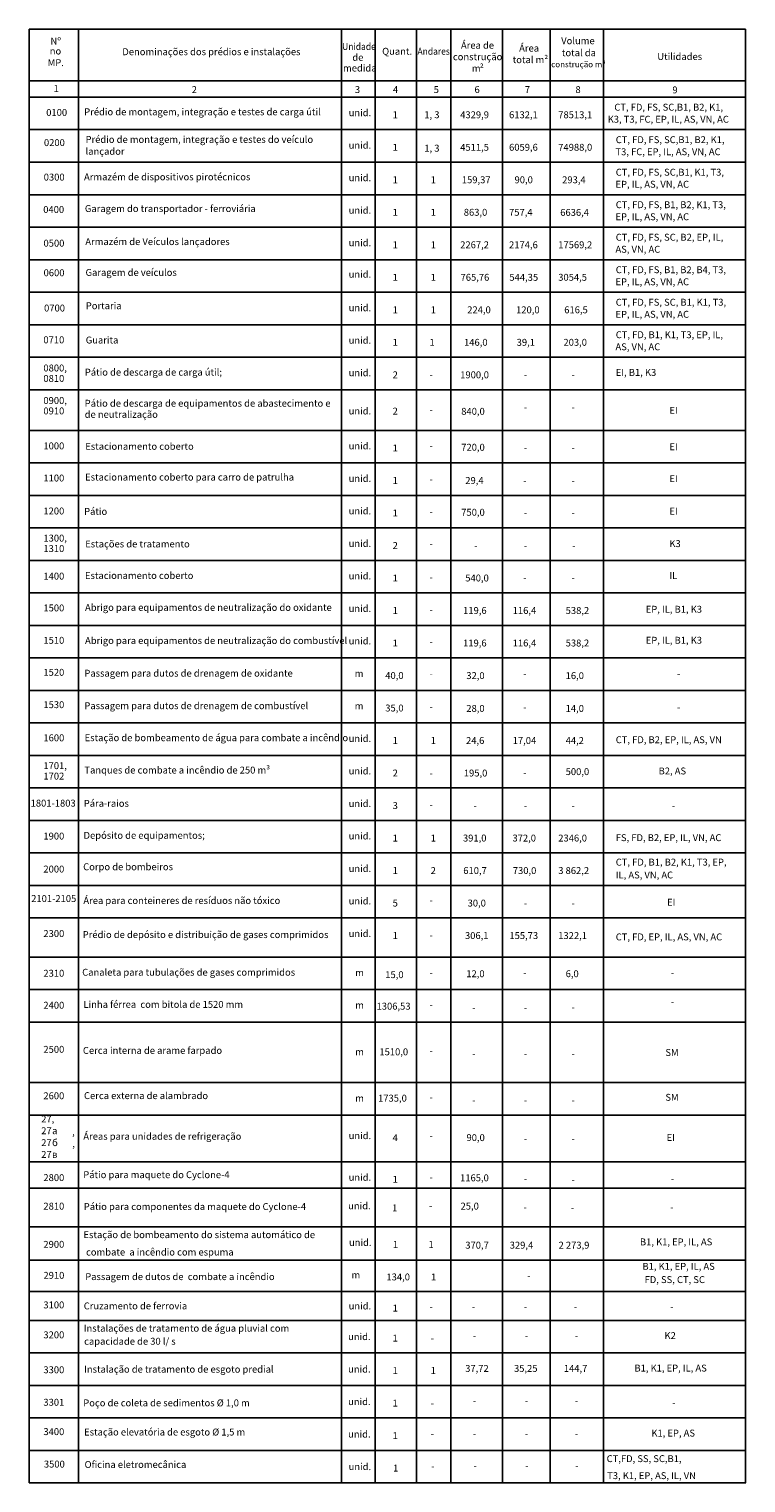
# Model space of a CAD drawing. Units: metres. Extents: x -514 to 604789, y 78 to 9753014.
# Drawn here: x 570103 to 570323, y 9745632 to 9746079 of the extents above; entities that cross this region are included whole.
import ezdxf

# ---------------------------------------------------------------- set-up
doc = ezdxf.new("R2010")
doc.units = ezdxf.units.M
doc.header["$MEASUREMENT"] = 0
doc.layers.add('legenda dos edificios português TC', color=7, linetype='Continuous')
doc.styles.add('Наталі', font='ARIAL.TTF')

msp = doc.modelspace()

# ---------------------------------------------------------------- linework, layer by layer
at = {"layer": 'legenda dos edificios português TC'}
for p, q in [((570102.6150639412, 9746078.759287706), (570323.1462535548, 9746078.767456146)), ((570102.6150748036, 9746078.759287708), (570102.6172182303, 9745631.522351377)), ((570117.8515494033, 9746078.768216245), (570117.8515494033, 9745631.52235138)), ((570198.757587081, 9746078.763439776), (570198.757587081, 9745631.522351379)), ((570209.1312469987, 9746078.768304883), (570209.1312469988, 9745631.522351379)), ((570221.877324815, 9746078.768304883), (570221.877324815, 9745631.522351379)), ((570232.445916647, 9746078.768216245), (570232.445916647, 9745631.522351379)), ((570248.4046784677, 9746078.76560785), (570248.4046784677, 9745631.522351379)), ((570263.035613659, 9746078.768216245), (570263.035613659, 9745631.522351379)), ((570279.417094155, 9746078.768580588), (570279.417094155, 9745631.522351377)), ((570323.1462535548, 9746078.767528584), (570323.1462535548, 9745631.522351379)), ((570102.6151389448, 9746062.843720544), (570323.1462535548, 9746062.843720546)), ((570117.8515494033, 9746062.285704779), (570117.8515494033, 9746061.768223045)), ((570102.6151625613, 9746057.83235628), (570323.1462535548, 9746057.83235628)), ((570102.6152097048, 9746047.828592613), (570323.1462535548, 9746047.828592615)), ((570102.6152568336, 9746037.827996666), (570323.1462535548, 9746037.827996666)), ((570102.6153039595, 9746027.828000663), (570323.1462535548, 9746027.828000663)), ((570102.6153510854, 9746017.828004664), (570323.1462535548, 9746017.828004666)), ((570102.6153982113, 9746007.828008663), (570323.1462535548, 9746007.828008663)), ((570102.6153982113, 9746007.828008663), (570323.1462535548, 9746007.828008663)), ((570102.6154453371, 9745997.828012664), (570323.1462535548, 9745997.828012666)), ((570102.6154453371, 9745997.828012664), (570323.1462535548, 9745997.828012666)), ((570102.6154924631, 9745987.828016665), (570323.1462535548, 9745987.828016665)), ((570102.6154924631, 9745987.828016665), (570323.1462535548, 9745987.828016665)), ((570102.615539589, 9745977.828020664), (570323.1462535548, 9745977.828020664)), ((570102.6155867149, 9745967.828024665), (570323.1462535548, 9745967.828024665)), ((570102.6156456223, 9745955.328029664), (570323.1462535548, 9745955.328029664)), ((570102.6156927481, 9745945.328033665), (570323.1462535548, 9745945.328033665)), ((570102.6157398741, 9745935.328037662), (570323.1462535548, 9745935.328037662)), ((570102.6157869999, 9745925.328041665), (570323.1462535548, 9745925.328041665)), ((570102.6158341258, 9745915.328045662), (570323.1462535548, 9745915.328045662)), ((570102.6158812518, 9745905.328049663), (570323.1462535548, 9745905.328049665)), ((570102.6159283776, 9745895.328053663), (570323.1462535548, 9745895.328053663)), ((570102.6159755035, 9745885.328057664), (570323.1462535548, 9745885.328057665)), ((570102.6160226293, 9745875.328061664), (570323.1462535548, 9745875.328061663)), ((570102.6160697553, 9745865.328065665), (570323.1462535548, 9745865.328065665)), ((570102.6161168811, 9745855.328069665), (570323.1462535548, 9745855.328069663)), ((570102.6161640071, 9745845.328073664), (570323.1462535548, 9745845.328073664)), ((570102.616211133, 9745835.328077665), (570323.1462535548, 9745835.328077665)), ((570102.6162582588, 9745825.328081664), (570323.1462535548, 9745825.328081664)), ((570102.6163053848, 9745815.328085665), (570323.1462535548, 9745815.328085665)), ((570102.6163525106, 9745805.328089664), (570323.1462535548, 9745805.328089664)), ((570102.6164092094, 9745793.29674831), (570323.1462535548, 9745793.29674831)), ((570102.6164563354, 9745783.29675231), (570323.1462535548, 9745783.296752311)), ((570102.6165034613, 9745773.296756309), (570323.1462535548, 9745773.296756309)), ((570102.6165912068, 9745754.677379804), (570323.1462535548, 9745754.677379804)), ((570102.6166383327, 9745744.677383803), (570323.1462535548, 9745744.677383801)), ((570102.6167059569, 9745730.327678021), (570323.1462535548, 9745730.327678021)), ((570102.616744377, 9745722.175028784), (570323.1462535548, 9745722.175028786)), ((570102.6168002087, 9745710.327686021), (570323.1462535548, 9745710.327686023)), ((570102.704278863, 9745700.053106725), (570323.2336850833, 9745700.053106725)), ((570102.6168942213, 9745690.378439508), (570323.1463004416, 9745690.378439508)), ((570102.616941108, 9745690.378439508), (570323.1463004416, 9745690.378439508)), ((570102.6169829186, 9745681.506348623), (570323.1463004416, 9745681.506348625)), ((570102.6170300446, 9745671.506348625), (570323.1463004416, 9745671.506348625)), ((570102.6170771706, 9745661.506348625), (570323.1463004416, 9745661.506348627)), ((570102.6171242965, 9745651.506348625), (570323.1463004416, 9745651.506348627)), ((570102.6171714221, 9745641.506402923), (570323.1463004416, 9745641.506402921)), ((570102.6608007583, 9745641.521043018), (570323.1899297778, 9745641.521043016)), ((570102.769727421, 9745641.52229708), (570323.1462535547, 9745641.522297082)), ((570102.6171714221, 9745631.522351379), (570323.2989035661, 9745631.522351377))]:
    msp.add_line(p, q, dxfattribs=at)

# ---------------------------------------------------------------- texts
at = {"layer": 'legenda dos edificios português TC', "style": 'Наталі'}
for s, height, p in [('no', 2.125, (570108.9847240809, 9746070.954988146)), ('Nº', 2.125, (570109.1896524553, 9746074.00112718)), ('Denominações dos prédios e instalações', 2.125, (570131.3223855068, 9746070.731563559)), ('Quant.', 2.125, (570211.3061852894, 9746070.876617763)), ('Área ', 2.125, (570253.476116542, 9746071.838716835)), ('Volume', 2.125, (570266.4317235518, 9746074.114552064)), ('total da', 2.125, (570266.638280427, 9746070.420716044)), ('MP.', 2.125, (570108.3321108321, 9746067.377084848)), ('medida', 2.125, (570199.2649643252, 9746065.716390532)), ('de', 2.125, (570202.1385173067, 9746069.006057516)), ('total m²', 2.125, (570251.4913198313, 9746068.288354453)), ('construção m³', 1.8, (570263.3577179048, 9746067.022524431)), ('Utilidades', 2.125, (570296.0191500279, 9746069.259250376)), ('1    ', 2.125, (570110.1666534444, 9746059.426022783)), ('2', 2.125, (570152.6934749528, 9746059.09027074)), ('3', 2.125, (570202.9053282645, 9746059.090359379)), ('4', 2.125, (570214.6188358762, 9746059.090359379)), ('5', 2.125, (570227.1680433942, 9746059.090359379)), ('6', 2.125, (570239.7344974338, 9746059.09027074)), ('7', 2.125, (570255.2220089028, 9746059.09027074)), ('8', 2.125, (570270.8035147344, 9746059.09027074)), ('9', 2.125, (570300.6619728297, 9746058.988922046)), ('Prédio de montagem, integração e testes de carga útil', 2.125, (570119.5919767829, 9746052.24416363)), ('0100', 2.125, (570107.8959986798, 9746052.0626502)), ('unid.', 2.125, (570201.0004136984, 9746051.974056317)), ('1    ', 2.125, (570214.5303185924, 9746051.344821883)), ('1, 3    ', 2.125, (570224.2869764223, 9746051.344821883)), ('4329,9', 2.125, (570235.3400714747, 9746051.341046216)), ('6132,1', 2.125, (570250.375145264, 9746051.341046216)), ('78513,1', 2.125, (570265.5157607176, 9746051.341046216)), ('Prédio de montagem, integração e testes do veículo', 2.125, (570120.006416766, 9746043.757168112)), ('0200', 2.125, (570107.1950529366, 9746042.781422406)), ('lançador', 2.125, (570120.006416766, 9746040.099684518)), ('unid.', 2.125, (570201.0004136984, 9746041.97029265)), ('1    ', 2.125, (570214.5303185924, 9746041.341058217)), ('1, 3    ', 2.125, (570224.2869764223, 9746041.057273408)), ('4511,5', 2.125, (570235.3400714747, 9746041.340450266)), ('6059,6', 2.125, (570250.375145264, 9746041.340450266)), ('74988,0', 2.125, (570265.5157607176, 9746041.340450266)), ('0300', 2.125, (570107.1251482156, 9746032.165768577)), ('Armazém de dispositivos pirotécnicos', 2.125, (570119.5384796562, 9746032.23734804)), ('unid.', 2.125, (570201.0004136984, 9746031.9696967)), ('1    ', 2.125, (570214.5303185924, 9746031.340462267)), ('1    ', 2.125, (570226.2493620453, 9746031.340462267)), ('159,37', 2.125, (570235.8409516604, 9746031.340462267)), ('90,0', 2.125, (570252.067761267, 9746031.340462267)), ('293,4', 2.125, (570266.721060428, 9746031.340462267)), ('0400', 2.125, (570106.9795347748, 9746022.196645347)), ('Garagem do transportador - ferroviária', 2.125, (570119.7947934965, 9746022.486320283)), ('unid.', 2.125, (570201.0004136984, 9746021.9697007)), ('1    ', 2.125, (570214.5303185924, 9746021.340462267)), ('1    ', 2.125, (570226.2493620453, 9746021.340462267)), ('863,0', 2.125, (570236.43101561, 9746021.340462267)), ('757,4', 2.125, (570250.375145264, 9746021.340462267)), ('6636,4', 2.125, (570266.1309964785, 9746021.307857415)), ('Armazém de Veículos lançadores', 2.125, (570119.9392215182, 9746012.320576767)), ('unid.', 2.125, (570201.0004136984, 9746011.9697047)), ('0500', 2.125, (570107.0607475615, 9746011.837157208)), ('1    ', 2.125, (570214.5303185924, 9746011.340462267)), ('1    ', 2.125, (570226.2493620453, 9746011.340462267)), ('2267,2', 2.125, (570235.3400714747, 9746011.340462267)), ('2174,6', 2.125, (570250.375145264, 9746011.340462267)), ('17569,2', 2.125, (570265.5157607176, 9746011.340462267)), ('Garagem de veículos', 2.125, (570119.9996994622, 9746002.843264282)), ('0600', 2.125, (570107.084090383, 9746002.742921814)), ('unid.', 2.125, (570201.0004136984, 9746002.285778983)), ('1    ', 2.125, (570214.5303185924, 9746001.340462267)), ('1    ', 2.125, (570226.2493620453, 9746001.340462267)), ('765,76', 2.125, (570235.4453481608, 9746001.340462267)), ('544,35', 2.125, (570250.4804219501, 9746001.340462267)), ('3054,5', 2.125, (570265.5157607176, 9746001.340462267)), ('0700', 2.125, (570107.2445434101, 9745991.889237637)), ('Portaria', 2.125, (570120.0868124306, 9745992.59176462)), ('unid.', 2.125, (570201.0004136984, 9745991.9697127)), ('1    ', 2.125, (570214.5303185924, 9745991.340478266)), ('1    ', 2.125, (570226.2493620453, 9745991.340478266)), ('224,0', 2.125, (570237.5026489694, 9745991.340478266)), ('120,0', 2.125, (570252.5377227587, 9745991.340478266)), ('616,5', 2.125, (570267.3625081538, 9745991.340478266)), ('0710', 2.125, (570107.0262553368, 9745982.111708533)), ('Guarita', 2.125, (570120.0657888617, 9745982.03988277)), ('unid.', 2.125, (570201.0004136984, 9745981.9697167)), ('1    ', 2.125, (570214.5303185924, 9745981.340482267)), ('1    ', 2.125, (570225.901020913, 9745981.340482267)), ('146,0', 2.125, (570236.5180777422, 9745981.340482267)), ('39,1', 2.125, (570252.7215006492, 9745981.340482267)), ('203,0', 2.125, (570267.1133587218, 9745981.340482267)), ('0800,', 2.125, (570107.0262553368, 9745973.443538096)), ('Pátio de descarga de carga útil; ', 2.125, (570119.7850042515, 9745972.158324918)), ('unid.', 2.125, (570201.0004136984, 9745971.9697207)), ('2', 2.125, (570214.5303185924, 9745971.340486266)), ('-', 2.125, (570225.901020913, 9745971.340486266)), ('1900,0', 2.125, (570235.3400714747, 9745971.340478266)), ('-', 2.125, (570254.9590692689, 9745971.340486266)), ('-', 2.125, (570269.5900044602, 9745971.340486266)), ('Pátio de descarga de equipamentos de abastecimento e ', 2.125, (570119.7356898687, 9745962.598412221)), ('de neutralização', 2.125, (570119.7356898687, 9745959.1690148)), ('unid.', 2.125, (570201.0004136984, 9745960.209203443)), ('2', 2.125, (570214.5303185924, 9745960.180523194)), ('-', 2.125, (570225.901020913, 9745960.691783257)), ('840,0', 2.125, (570235.6559015333, 9745960.114036636)), ('-', 2.125, (570254.9590692689, 9745961.340490267)), ('-', 2.125, (570269.5900044602, 9745961.340490267)), ('1000     ', 2.125, (570107.0262553368, 9745949.476690395)), ('Estacionamento coberto', 2.125, (570119.914085589, 9745949.350585766)), ('unid.', 2.125, (570201.0004136984, 9745949.4697297)), ('1    ', 2.125, (570214.5303185924, 9745948.840495266)), ('-', 2.125, (570225.901020913, 9745949.467473786)), ('720,0', 2.125, (570235.6559015333, 9745949.056279346)), ('-', 2.125, (570254.9590692689, 9745948.840495266)), ('-', 2.125, (570269.5900044602, 9745948.840495266)), ('1100     ', 2.125, (570107.0262553368, 9745939.592244668)), ('Estacionamento coberto para carro de patrulha', 2.125, (570119.8645329733, 9745939.875783088)), ('unid.', 2.125, (570201.0004136984, 9745939.4697337)), ('1    ', 2.125, (570214.5303185924, 9745938.840499267)), ('-', 2.125, (570225.901020913, 9745939.250474988)), ('29,4', 2.125, (570236.899293839, 9745938.840499267)), ('-', 2.125, (570254.7652190652, 9745938.840499267)), ('-', 2.125, (570269.5900044602, 9745938.840499267)), ('1200     ', 2.125, (570107.0262553368, 9745929.45090067)), ('Pátio', 2.125, (570119.5573992258, 9745929.311943555)), ('unid.', 2.125, (570201.0004136984, 9745929.4697377)), ('1    ', 2.125, (570214.5303185924, 9745928.840503266)), ('-', 2.125, (570225.901020913, 9745929.177375901)), ('750,0', 2.125, (570235.6559015333, 9745929.056287346)), ('-', 2.125, (570254.9590692689, 9745928.840503266)), ('-', 2.125, (570269.5900044602, 9745928.840503266)), ('Estações de tratamento ', 2.125, (570119.9035082073, 9745919.312706081)), ('unid.', 2.125, (570201.0004136984, 9745919.4697417)), ('2', 2.125, (570214.5303185924, 9745918.840507267)), ('-', 2.125, (570225.901020913, 9745919.342402946)), ('-', 2.125, (570239.6681404454, 9745918.840507267)), ('-', 2.125, (570254.9590692689, 9745918.840507267)), ('-', 2.125, (570269.8067834163, 9745918.840507267)), ('1400     ', 2.125, (570107.0262553368, 9745909.422454368)), ('Estacionamento coberto', 2.125, (570119.8205077277, 9745909.602284532)), ('unid.', 2.125, (570201.0004136984, 9745909.4697457)), ('1    ', 2.125, (570214.5303185924, 9745908.840511266)), ('-', 2.125, (570225.901020913, 9745909.108654585)), ('540,0', 2.125, (570236.899293839, 9745908.840511266)), ('-', 2.125, (570254.7652190652, 9745908.840511266)), ('-', 2.125, (570269.5900044602, 9745908.840511266)), ('1500', 2.125, (570107.0262553368, 9745899.62692224)), ('Abrigo para equipamentos de neutralização do oxidante', 2.125, (570119.8494532397, 9745899.78368444)), ('unid.', 2.125, (570201.0004136984, 9745899.4697497)), ('1', 2.125, (570214.5303185924, 9745898.840515267)), ('-', 2.125, (570225.901020913, 9745899.179457746)), ('119,6', 2.125, (570236.2293660044, 9745898.840515267)), ('116,4', 2.125, (570251.4958678655, 9745898.840515267)), ('538,2', 2.125, (570267.7976721611, 9745898.840515267)), ('1510', 2.125, (570107.0262553368, 9745889.669023503)), ('Abrigo para equipamentos de neutralização do combustível', 2.125, (570119.8494532397, 9745889.590791877)), ('unid.', 2.125, (570201.0004136984, 9745889.4697537)), ('1', 2.125, (570214.5303185924, 9745888.840519266)), ('-', 2.125, (570225.901020913, 9745889.179461747)), ('119,6', 2.125, (570236.2293660044, 9745888.840519266)), ('116,4', 2.125, (570251.4958678655, 9745888.840519266)), ('538,2', 2.125, (570267.7976721611, 9745888.840519266)), ('1520', 2.125, (570107.0262553368, 9745879.824431948)), ('Passagem para dutos de drenagem de oxidante', 2.125, (570119.6422998676, 9745879.552473653)), ('m', 2.125, (570202.8805566969, 9745879.4697577)), ('40,0', 2.125, (570212.2667869733, 9745878.840523267)), ('-', 2.125, (570225.901020913, 9745879.302920625)), ('32,0', 2.125, (570237.2096146732, 9745878.80919926)), ('-', 2.125, (570254.7652190652, 9745879.49230733)), ('16,0', 2.125, (570267.7976721611, 9745878.80919926)), ('-', 2.125, (570302.0914454347, 9745879.49230733)), ('1530', 2.125, (570107.0262553368, 9745869.871912055)), ('Passagem para dutos de drenagem de combustível', 2.125, (570119.6422998676, 9745869.552477652)), ('m', 2.125, (570202.8805566969, 9745869.4697617)), ('35,0', 2.125, (570212.2667869733, 9745868.840527266)), ('-', 2.125, (570225.901020913, 9745869.250010174)), ('28,0', 2.125, (570237.2096146732, 9745868.715902042)), ('-', 2.125, (570254.7652190652, 9745869.088446822)), ('14,0', 2.125, (570267.7976721611, 9745868.715902042)), ('-', 2.125, (570302.0914454347, 9745869.088446822)), ('Estação de bombeamento de água para combate a incêndio', 2.125, (570119.7230489154, 9745859.705656856)), ('1600    ', 2.125, (570107.0262553368, 9745859.677158797)), ('unid.', 2.125, (570201.0004136984, 9745859.4697657)), ('1    ', 2.125, (570214.5303185924, 9745858.840531267)), ('1    ', 2.125, (570226.2493620453, 9745858.840531267)), ('24,6', 2.125, (570237.1347548695, 9745858.840531267)), ('17,04', 2.125, (570251.4958678655, 9745858.840531267)), ('44,2', 2.125, (570267.7976721611, 9745858.840531267)), ('Tanques de combate a incêndio de 250 m³', 2.125, (570119.6557533345, 9745849.750847276)), ('unid.', 2.125, (570201.0004136984, 9745849.4697697)), ('2', 2.125, (570214.5303185924, 9745848.840535266)), ('-', 2.125, (570225.901020913, 9745848.839503389)), ('195,0', 2.125, (570236.4552740388, 9745848.840527266)), ('-', 2.125, (570254.7652190652, 9745848.989209393)), ('500,0', 2.125, (570267.7976721611, 9745849.272462688)), ('Pára-raios', 2.125, (570119.4557896537, 9745839.520598257)), ('unid.', 2.125, (570201.0004136984, 9745839.4697737)), ('3', 2.125, (570214.5303185924, 9745838.840539267)), ('-', 2.125, (570225.901020913, 9745839.198111048)), ('-', 2.125, (570239.4465313768, 9745838.840539267)), ('-', 2.125, (570254.9590692689, 9745838.840539267)), ('-', 2.125, (570269.5900044602, 9745838.840539267)), ('-', 2.125, (570300.5266811659, 9745838.840539267)), ('1900   ', 2.125, (570107.0262553368, 9745829.452451931)), ('Depósito de equipamentos;', 2.125, (570119.389375579, 9745829.670093473)), ('unid.', 2.125, (570201.0004136984, 9745829.4697777)), ('1    ', 2.125, (570214.5303185924, 9745828.840535266)), ('1    ', 2.125, (570226.2493620453, 9745828.840535266)), ('391,0', 2.125, (570236.1806845578, 9745828.840535266)), ('372,0', 2.125, (570251.4259095676, 9745828.840535266)), ('2346,0', 2.125, (570265.5157607176, 9745828.840535266)), ('Corpo de bombeiros', 2.125, (570119.2749178064, 9745820.003121223)), ('2000   ', 2.125, (570107.0262553368, 9745819.30604085)), ('unid.', 2.125, (570201.0004136984, 9745819.4697817)), ('1    ', 2.125, (570214.5303185924, 9745818.840535266)), ('2', 2.125, (570226.2493620453, 9745818.840535266)), ('610,7', 2.125, (570236.285961244, 9745818.840535266)), ('730,0', 2.125, (570251.5311862539, 9745818.840535266)), ('3 862,2', 2.125, (570265.5157607176, 9745818.840535266)), ('2101-2105', 2.125, (570103.2696125156, 9745810.231789315)), ('Área para conteineres de resíduos não tóxico', 2.125, (570119.3342513278, 9745809.622097068)), ('unid.', 2.125, (570201.0004136984, 9745809.4697857)), ('5', 2.125, (570214.5303185924, 9745808.840539267)), ('-', 2.125, (570225.901020913, 9745809.69832503)), ('30,0', 2.125, (570237.6122912262, 9745808.840539267)), ('-', 2.125, (570254.9590692689, 9745808.840551266)), ('-', 2.125, (570269.5900044602, 9745808.840551266)), ('2300 ', 2.125, (570107.0262553368, 9745799.464419998)), ('Prédio de depósito e distribuição de gases comprimidos', 2.125, (570119.1311680418, 9745799.13876029)), ('unid.', 2.125, (570201.0004136984, 9745799.4697897)), ('1    ', 2.125, (570214.5303185924, 9745798.840543266)), ('-', 2.125, (570225.901020913, 9745798.976527728)), ('306,1', 2.125, (570236.8029031124, 9745798.840543266)), ('155,73', 2.125, (570250.4804219501, 9745798.840543266)), ('1322,1', 2.125, (570265.5157607176, 9745798.840543266)), ('2310', 2.125, (570107.0262553368, 9745787.244688137)), ('Canaleta para tubulações de gases comprimidos', 2.125, (570118.9716911224, 9745787.557726663)), ('m', 2.125, (570203.0227082621, 9745787.438448345)), ('15,0', 2.125, (570212.2667904345, 9745786.809213912)), ('-', 2.125, (570225.901020913, 9745787.500486402)), ('12,0', 2.125, (570237.2096146732, 9745787.101468666)), ('-', 2.125, (570254.7652190652, 9745787.474013448)), ('6,0', 2.125, (570267.7976721611, 9745787.101468666)), ('-', 2.125, (570300.1565921067, 9745787.474013448)), ('2400 ', 2.125, (570107.0262553368, 9745777.404538989)), ('Linha férrea  com bitola de 1520 mm', 2.125, (570119.3629888716, 9745777.669827847)), ('m', 2.125, (570203.0227082621, 9745777.438425425)), ('1306,53', 2.125, (570209.5907434492, 9745777.115686625)), ('-', 2.125, (570225.901020913, 9745777.608322546)), ('-', 2.125, (570239.0003074482, 9745776.727792935)), ('-', 2.125, (570254.9590692689, 9745776.727792935)), ('-', 2.125, (570269.5900044602, 9745776.809217911)), ('-', 2.125, (570300.1553312197, 9745778.423278611)), ('2500 ', 2.125, (570107.0262553368, 9745763.841914486)), ('Cerca interna de arame farpado', 2.125, (570119.1953356214, 9745763.507945234)), ('m', 2.125, (570203.0227082621, 9745763.07131511)), ('1510,0', 2.125, (570210.4544907231, 9745763.07131511)), ('-', 2.125, (570225.901020913, 9745763.455886722)), ('-', 2.125, (570239.0003074482, 9745762.442080677)), ('-', 2.125, (570254.9590692689, 9745762.442080677)), ('-', 2.125, (570269.5900044602, 9745762.442080677)), ('2600 ', 2.125, (570107.0262553368, 9745749.563183315)), ('Cerca externa de alambrado', 2.125, (570119.5342203617, 9745749.597621491)), ('m', 2.125, (570203.0227082621, 9745748.819079837)), ('1735,0', 2.125, (570210.0541946782, 9745748.819079837)), ('-', 2.125, (570225.901020913, 9745749.130521443)), ('-', 2.125, (570239.0003074482, 9745748.189845404)), ('-', 2.125, (570254.9590692689, 9745748.189845404)), ('-', 2.125, (570269.5900044602, 9745748.189845404)), ('27,', 2.125, (570106.3449950848, 9745742.420687)), ('27', 2.125, (570106.3449950848, 9745738.800709669)), ('27', 2.125, (570106.3449950848, 9745735.137871964)), ('а', 2.125, (570109.7117513552, 9745738.800709669)), ('б', 2.125, (570109.7117513552, 9745735.137871964)), (',', 2.125, (570115.8753914706, 9745738.464957627)), ('Áreas para unidades de refrigeração', 2.125, (570119.3191180561, 9745737.096371925)), ('unid.', 2.125, (570201.0004136984, 9745737.289951354)), ('4', 2.125, (570214.5303185924, 9745736.66070492)), ('-', 2.125, (570225.901020913, 9745737.33060805)), ('90,0', 2.125, (570237.2712528992, 9745736.686892165)), ('-', 2.125, (570254.9590692689, 9745736.259126645)), ('-', 2.125, (570269.5900044602, 9745736.433119625)), ('27', 2.125, (570106.3449950848, 9745731.517894633)), ('в', 2.125, (570109.7117513552, 9745731.517894633)), (',', 2.125, (570115.9256415642, 9745734.802119922)), ('2800 ', 2.125, (570107.0262553368, 9745724.382584793)), ('Pátio para maquete do Cyclone-4', 2.125, (570119.3028019246, 9745725.276618462)), ('unid.', 2.125, (570201.0004136984, 9745724.469378058)), ('1', 2.125, (570214.5303185924, 9745723.840131624)), ('-', 2.125, (570225.901020913, 9745724.523383988)), ('1165,0', 2.125, (570235.2934532384, 9745724.306549828)), ('-', 2.125, (570254.9590692689, 9745724.076853313)), ('-', 2.125, (570269.5900044602, 9745723.840143625)), ('-', 2.125, (570300.1553312197, 9745724.076853313)), ('2810 ', 2.125, (570107.0262553368, 9745715.607642973)), ('Pátio para componentes da maquete do Cyclone-4', 2.125, (570119.4568312105, 9745715.47357118)), ('unid.', 2.125, (570200.8463844126, 9745715.695917487)), ('1', 2.125, (570214.3762893067, 9745715.066671053)), ('-', 2.125, (570225.7469916273, 9745715.749923417)), ('25,0', 2.125, (570235.4474825242, 9745715.608248712)), ('-', 2.125, (570254.8050399831, 9745715.303392742)), ('-', 2.125, (570269.4359751744, 9745715.066683054)), ('-', 2.125, (570300.0013019339, 9745715.303392742)), ('2900', 2.125, (570107.0262553368, 9745703.853215544)), ('Estação de bombeamento do sistema automático de ', 2.125, (570119.364742497, 9745706.824785225)), ('unid.', 2.125, (570201.099630297, 9745704.439158374)), ('1    ', 2.125, (570214.6295351911, 9745703.809923941)), ('1    ', 2.125, (570225.5697978432, 9745703.809923941)), ('370,7', 2.125, (570236.902119711, 9745703.593981566)), ('329,4', 2.125, (570250.5796385488, 9745703.593981566)), ('2 273,9', 2.125, (570265.6149773162, 9745703.593981566)), (' combate  a incêndio com espuma', 2.125, (570119.4982920925, 9745701.477038538)), ('2910', 2.125, (570107.0453477795, 9745694.315534262)), ('Passagem de dutos de  combate a incêndio  ', 2.125, (570119.909861124, 9745693.92145934)), ('m', 2.125, (570201.8684682787, 9745694.450790519)), ('134,0    ', 2.125, (570212.6335468602, 9745693.821556086)), ('1    ', 2.125, (570226.3386358249, 9745693.821556086)), ('-', 2.125, (570255.9812961655, 9745694.261094656)), ('3100', 2.125, (570107.0263022236, 9745685.21410036)), ('Cruzamento de ferrovia', 2.125, (570119.452545837, 9745684.909789806)), ('unid.', 2.125, (570201.0020402754, 9745684.884412229)), ('1', 2.125, (570214.5319451694, 9745684.255177796)), ('-', 2.125, (570225.90264749, 9745684.656224212)), ('-', 2.125, (570238.9588328716, 9745684.656224212)), ('-', 2.125, (570254.960695846, 9745684.60368902)), ('-', 2.125, (570270.3273243685, 9745684.656224212)), ('-', 2.125, (570299.9641567838, 9745684.656224212)), ('Instalações de tratamento de água pluvial com ', 2.125, (570119.4454659516, 9745678.044567924)), ('3200', 2.125, (570107.0263022236, 9745676.007058406)), ('capacidade de 30 l/ s', 2.125, (570119.5672257938, 9745674.03731623)), ('unid.', 2.125, (570200.8316645753, 9745675.463557396)), ('1    ', 2.125, (570214.5251248427, 9745675.018814227)), ('-', 2.125, (570226.2441682955, 9745675.018814227)), ('-', 2.125, (570239.2502439497, 9745675.685553562)), ('-', 2.125, (570255.2090121539, 9745675.685553562)), ('-', 2.125, (570270.5965857515, 9745675.685553562)), ('3300', 2.125, (570107.0263022236, 9745665.265612775)), ('Instalação de tratamento de esgoto predial', 2.125, (570119.5574826363, 9745665.44121548)), ('unid.', 2.125, (570200.8316645753, 9745665.463557396)), ('1    ', 2.125, (570214.5251248427, 9745665.018814227)), ('1', 2.125, (570226.2441682955, 9745665.018814227)), ('37,72', 2.125, (570236.8658717927, 9745665.685553562)), ('35,25', 2.125, (570251.8993819196, 9745665.685553562)), ('144,7', 2.125, (570267.235581257, 9745665.685553562)), ('3301', 2.125, (570107.0263022236, 9745655.265612777)), ('Poço de coleta de sedimentos Ø 1,0 m', 2.125, (570119.3031501049, 9745655.076435816)), ('unid.', 2.125, (570200.8316440664, 9745655.463557396)), ('1    ', 2.125, (570214.5251043338, 9745655.018814227)), ('-', 2.125, (570239.2502234408, 9745655.685553562)), ('-', 2.125, (570255.208991645, 9745655.685553562)), ('-', 2.125, (570270.5965652426, 9745655.685553562)), ('-', 2.125, (570226.2441477866, 9745655.018814227)), ('-', 2.125, (570300.5892171953, 9745655.233333612)), ('3400', 2.125, (570107.0263022236, 9745646.23365807)), ('Estação elevatória de esgoto Ø 1,5 m', 2.125, (570119.5574621274, 9745646.110744338)), ('unid.', 2.125, (570200.8316440664, 9745645.463557396)), ('1    ', 2.125, (570214.5251043338, 9745645.018814227)), ('-', 2.125, (570226.2441477866, 9745645.570846431)), ('-', 2.125, (570239.2502234408, 9745645.685553562)), ('-', 2.125, (570255.208991645, 9745645.685553562)), ('-', 2.125, (570270.5965652426, 9745645.685553562)), ('Oficina eletromecânica', 2.125, (570119.7100652519, 9745636.126692794)), ('3500', 2.125, (570107.1789053481, 9745636.249606526)), ('unid.', 2.125, (570200.9842471909, 9745635.479505852)), ('1    ', 2.125, (570214.6777074583, 9745635.034762682)), ('-', 2.125, (570226.3967509111, 9745635.586794887)), ('-', 2.125, (570239.4028265653, 9745635.701502018)), ('-', 2.125, (570255.3615947695, 9745635.701502018)), ('-', 2.125, (570270.7491683671, 9745635.701502018))]:
    msp.add_text(s, height=height, dxfattribs=at).set_placement(p)
at = {"layer": 'legenda dos edificios português TC', "style": 'Наталі', "width": 0.9}
for s, p in [('Unidade', (570199.0049139946, 9746072.353197435)), ('Andares', (570222.1960066876, 9746070.877253884))]:
    msp.add_text(s, height=2.125, dxfattribs=at).set_placement(p)
at = {"layer": 'legenda dos edificios português TC', "color": 7, "lineweight": -3, "style": 'Наталі'}
for s, p in [('Área de', (570235.5718784027, 9746072.729468407)), ('construção', (570233.090138714, 9746069.187801741)), ('²', (570241.392408299, 9746065.646135075)), ('m', (570238.9195228965, 9746065.646135075)), ('CT, FD, FS, SC,B1, B2, K1,', (570282.7805340731, 9746053.672379717)), ('K3, T3, FC, EP, IL, AS, VN, AC', (570280.7412985524, 9746049.966695316)), ('CT, FD, FS, SC,B1, B2, K1,', (570283.2239820384, 9746043.671783768)), ('T3, FC, EP, IL, AS, VN, AC', (570283.135917565, 9746039.966099367)), ('CT, FD, FS, SC,B1, K1, T3, ', (570283.2239820384, 9746033.671187818)), ('EP, IL, AS, VN, AC', (570283.135917565, 9746029.965503417)), ('CT, FD, FS, B1, B2, K1, T3,', (570283.2239820384, 9746023.671191815)), ('EP, IL, AS, VN, AC', (570283.135917565, 9746019.965507414)), ('CT, FD, FS, SC, B2, EP, IL,', (570283.2239820384, 9746013.671195818)), ('AS, VN, AC', (570283.135917565, 9746009.965511417)), ('CT, FD, FS, B1, B2, B4, T3,', (570283.2239820383, 9746003.671199817)), ('EP, IL, AS, VN, AC', (570283.1359175649, 9745999.965515416)), ('CT, FD, FS, SC, B1, K1, T3,', (570283.2239820383, 9745993.67120382)), ('EP, IL, AS, VN, AC', (570283.1359175649, 9745989.965519419)), ('CT, FD, B1, K1, T3, EP, IL,', (570283.2239820383, 9745983.67120782)), ('AS, VN, AC', (570283.1359175649, 9745979.965523418)), ('EI, B1, K3', (570283.2239820383, 9745972.085808229)), ('EI', (570299.7245423981, 9745960.425305475)), ('EI', (570299.7245423981, 9745949.223670207)), ('EI', (570299.7245423981, 9745939.40916361)), ('EI', (570299.7245423981, 9745929.409167606)), ('K3', (570299.7245423981, 9745919.40917161)), ('IL', (570299.7245423979, 9745909.594665008)), ('EP, IL, B1, K3', (570292.4452652868, 9745899.223690208)), ('EP, IL, B1, K3', (570292.4452652868, 9745889.687395683)), ('CT, FD, B2, EP, IL, AS, VN', (570283.2239820381, 9745859.08431385)), ('B2, AS', (570296.4070838253, 9745849.475603137)), ('FS, FD, B2, EP, IL, VN, AC', (570283.2239820381, 9745828.953875396)), ('CT, FD, B1, B2, K1, T3, EP,', (570283.2239820381, 9745821.432151701)), ('IL, AS, VN, AC', (570283.2239820381, 9745817.474765508)), ('EI', (570299.0176032842, 9745809.08433385)), ('CT, FD, EP, IL, AS, VN, AC', (570283.2239820381, 9745798.432173679)), ('SM', (570298.4955375795, 9745762.87911856)), ('SM', (570298.4955375795, 9745749.085792162)), ('EI', (570298.8870987915, 9745736.737996332)), ('B1, K1, EP, IL, AS', (570290.663931469, 9745704.605669951)), ('B1, K1, EP, IL, AS', (570291.4327694506, 9745697.085112154)), ('FD, SS, CT, SC', (570292.0993894312, 9745693.002731953)), ('K2', (570298.2345277469, 9745675.784332553)), ('B1, K1, EP, IL, AS', (570288.9671812812, 9745665.784332553)), ('K1, EP, AS', (570294.1882201992, 9745645.784332555)), ('CT,FD, SS, SC,B1, ', (570280.427296627, 9745637.922938395)), ('T3, K1, EP, AS, IL, VN', (570280.5826072993, 9745632.695259452))]:
    msp.add_text(s, height=2.125, dxfattribs=at).set_placement(p)
at = {"layer": 'legenda dos edificios português TC', "lineweight": -3, "style": 'Наталі'}
for s, p in [('0810', (570107.0262553368, 9745970.235427348)), ('0900,', (570107.0262553368, 9745963.443542095)), ('0910', (570107.0262553368, 9745960.235431347)), ('1300,', (570107.0262553368, 9745921.109278524)), ('1310', (570107.0262553368, 9745917.901167776)), ('1701,', (570107.0262553368, 9745851.109306525)), ('1702', (570107.0262553368, 9745847.901195778)), ('1801-1803', (570103.0941089075, 9745839.588812156))]:
    msp.add_text(s, height=2.125, dxfattribs=at).set_placement(p)

doc.saveas('drawing.dxf')
